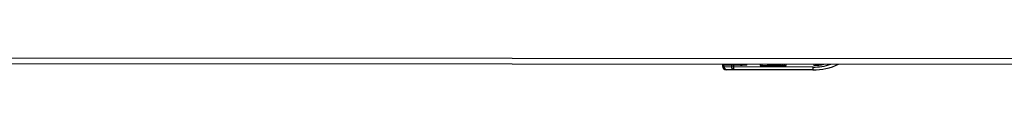
# Model space of a CAD drawing. Units: millimetres. Extents: x 299 to 994, y 404 to 873.
# Drawn here: x 522 to 697, y 744 to 746 of the extents above; entities that cross this region are included whole.
import ezdxf

# ---------------------------------------------------------------- set-up
doc = ezdxf.new("R2010")
doc.units = ezdxf.units.MM
doc.header["$LTSCALE"] = 23.1
doc.layers.get('0').update_dxf_attribs({"linetype": 'CONTINUOUS'})

msp = doc.modelspace()

# ---------------------------------------------------------------- linework, layer by layer
at = {"color": 7, "linetype": 'Continuous'}
for p, q in [((773.59, 745.31), (498.52, 745.5)), ((646.58, 745.4), (646.58, 745.11)), ((650.58, 745.21), (650.58, 745.39)), ((650.88, 745.21), (650.88, 745.39)), ((653.28, 745.39), (653.28, 745.2)), ((653.58, 745.39), (653.58, 745.2)), ((657.29, 745.19), (657.3, 745.39)), ((657.58, 745.19), (657.58, 745.39)), ((657.88, 745.19), (657.88, 745.39)), ((662.78, 745.39), (662.78, 745.19)), ((663.08, 745.39), (663.08, 745.2)), ((663.87, 745.27), (663.87, 745.39)), ((650.88, 745.21), (646.58, 745.21)), ((662.58, 744.39), (647.28, 744.41)), ((653.28, 745.2), (657.88, 745.19)), ((654.77, 745.3), (656.77, 745.3))]:
    msp.add_line(p, q, dxfattribs=at)
at = {"color": 9, "linetype": 'Continuous'}
for p, q in [((777.95, 746.31), (505.2, 746.49)), ((646.58, 745.11), (646.73, 745.11)), ((646.73, 745.21), (646.73, 745.11)), ((662.58, 744.89), (646.93, 744.91)), ((648.24, 744.91), (648.24, 745.21)), ((648.59, 744.41), (648.59, 745.21)), ((662.58, 744.89), (662.58, 744.39))]:
    msp.add_line(p, q, dxfattribs=at)
at = {"color": 7, "linetype": 'Continuous'}
for centre, radius, start, end in [((650.08, 746.21), 1, 234.4193, 269.9059), ((654.77, 745.8), 0.5, 234.9723, 269.9059), ((655.48, 745.8), 0.5, 234.8365, 269.9059), ((656.48, 745.8), 0.5, 269.9059, 305.2746), ((656.77, 745.8), 0.5, 269.9059, 305.3285), ((662.6, 755.39), 11, 269.9059, 294.5186), ((662.6, 755.39), 10.2, 271.0294, 281.1478), ((647.28, 745.11), 0.7, 179.9059, 269.9059), ((652.58, 745.2), 2.48, 359.9059, 2.2412)]:
    msp.add_arc(centre, radius, start, end, dxfattribs=at)
at = {"color": 9, "linetype": 'Continuous'}
for centre, radius, start, end in [((662.6, 755.39), 10.5, 269.9059, 287.6262), ((646.93, 745.11), 0.2, 179.9057, 269.9061)]:
    msp.add_arc(centre, radius, start, end, dxfattribs=at)
for points, knots in [([(647.28, 744.41), (647.24, 744.41), (647.13, 744.44), (647.02, 744.56), (646.95, 744.72), (646.93, 744.85), (646.93, 744.91)], [0, 0, 0, 0, 0.20928, 0.444593, 0.712343, 1, 1, 1, 1]), ([(648.59, 744.41), (648.54, 744.41), (648.44, 744.44), (648.33, 744.56), (648.25, 744.72), (648.24, 744.85), (648.24, 744.91)], [0, 0, 0, 0, 0.209431, 0.444614, 0.712014, 1, 1, 1, 1])]:
    msp.add_open_spline(points, degree=3, knots=knots, dxfattribs=at)

doc.saveas('drawing.dxf')
